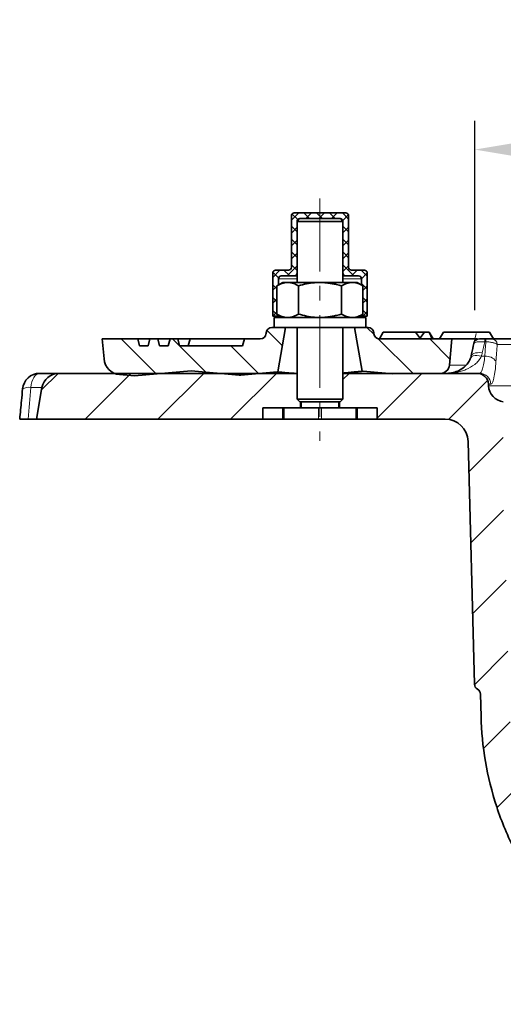
# Model space of a CAD drawing. Units: millimetres. Extents: x 2671 to 11333, y 1163 to 11004.
# Drawn here: x 6829 to 6913, y 6842 to 7014 of the extents above; entities that cross this region are included whole.
import ezdxf

# ---------------------------------------------------------------- set-up
doc = ezdxf.new("R2010")
doc.units = ezdxf.units.MM
doc.header["$MEASUREMENT"] = 0
doc.linetypes.add('CENTER', pattern=[10.16, 6.35, -1.27, 1.27, -1.27])
doc.linetypes.add('CENTERX2', pattern=[20.32, 12.7, -2.54, 2.54, -2.54])
for name, color, linetype in [('7054.11.12', 7, 'Continuous'), ('CENTERLINES', 1, 'CENTER'), ('KOTE', 1, 'Continuous'), ('ŠRAFURA', 5, 'Continuous')]:
    doc.layers.add(name, color=color, linetype=linetype)
doc.styles.get("Standard").update_dxf_attribs({"font": 'arial.ttf'})
doc.dimstyles.new('STYLE-SI', dxfattribs={"dimscale": 5, "dimtxt": 3.5, "dimasz": 3, "dimexe": 1, "dimexo": 1, "dimgap": 0.6, "dimtad": 1, "dimdec": 0, "dimdsep": 46, "dimtxsty": 'Standard', "dimcen": 0, "dimclrd": 256, "dimclre": 256, "dimclrt": 2, "dimadec": 1, "dimazin": 0, "dimtp": 0.1, "dimtm": 0.1, "dimtfac": 0.71, "dimtdec": 0, "dimtmove": 0, "dimatfit": 3, "dimfxl": 1, "dimtzin": 0, "dimarcsym": 0})

# ---------------------------------------------------------------- blocks, each defined once
blk = doc.blocks.new('1040119-M_004_SW_HATCH_0')
at = {"color": 0, "linetype": 'Continuous', "lineweight": 18}
for p, q in [((-324.1, 157.22), (-322.82, 158.5)), ((-322.99, 157.32), (-323.99, 158.32)), ((-320.92, 157.5), (-321.92, 158.5)), ((-321.58, 157.5), (-320.58, 158.5)), ((-318.68, 157.5), (-319.68, 158.5)), ((-319.33, 157.5), (-318.33, 158.5)), ((-316.43, 157.5), (-317.43, 158.5)), ((-317.09, 157.5), (-316.09, 158.5)), ((-314.1, 157.41), (-315.19, 158.5)), ((-315.14, 157.2), (-314.14, 158.2)), ((-323.1, 155.19), (-324.1, 156.19)), ((-324.1, 154.98), (-323.1, 155.98)), ((-314.1, 155.17), (-315.1, 156.17)), ((-315.1, 155), (-314.1, 156)), ((-323.1, 152.94), (-324.1, 153.94)), ((-324.1, 152.73), (-323.1, 153.73)), ((-314.1, 152.92), (-315.1, 153.92)), ((-315.1, 152.75), (-314.1, 153.75)), ((-323.1, 150.7), (-324.1, 151.7)), ((-324.1, 150.49), (-323.1, 151.49)), ((-314.1, 150.68), (-315.1, 151.68)), ((-315.1, 150.51), (-314.1, 151.51)), ((-327.35, 147.24), (-326.09, 148.5)), ((-326.32, 147.18), (-327.32, 148.18)), ((-324.39, 147.5), (-325.39, 148.5)), ((-324.84, 147.5), (-323.1, 149.24)), ((-323.1, 148.45), (-324.1, 149.45)), ((-313.17, 147.5), (-315.1, 149.43)), ((-315.1, 148.26), (-314.1, 149.26)), ((-313.62, 147.5), (-312.62, 148.5)), ((-310.85, 147.43), (-311.92, 148.5)), ((-311.85, 147.02), (-310.85, 148.02)), ((-310.85, 145.18), (-311.85, 146.18)), ((-326.61, 145.22), (-327.35, 145.97)), ((-327.35, 144.99), (-326.61, 145.74)), ((-326.53, 145.81), (-326.35, 145.99)), ((-311.59, 145.03), (-310.85, 145.78)), ((-326.61, 142.98), (-327.35, 143.72)), ((-327.35, 142.75), (-326.61, 143.49)), ((-310.85, 142.94), (-311.59, 143.68)), ((-311.59, 142.79), (-310.85, 143.53)), ((-326.37, 140.5), (-327.35, 141.48)), ((-327.35, 140.5), (-326.61, 141.25)), ((-311.64, 140.5), (-310.85, 141.29)), ((-310.85, 140.69), (-311.59, 141.44)), ((-325.66, 135.3), (-328.37, 138.01)), ((-309.65, 137.25), (-310.9, 138.5)), ((-347.69, 130.39), (-353.8, 136.5)), ((-339.03, 130.7), (-344.82, 136.5)), ((-302.85, 130.45), (-308.93, 136.53)), ((-296.41, 132.99), (-299.92, 136.5)), ((-329.81, 130.47), (-334.64, 135.3)), ((-367.7, 127.6), (-364.8, 130.5)), ((-360.1, 122.5), (-352.1, 130.5)), ((-347.4, 122.5), (-339.4, 130.5)), ((-334.7, 122.5), (-326.7, 130.5)), ((-315.1, 129.4), (-314, 130.5)), ((-309.1, 122.7), (-301.3, 130.5)), ((-296.65, 122.45), (-289.84, 129.26)), ((-293.11, 113.29), (-287.1, 119.3)), ((-292.79, 100.91), (-287.06, 106.64)), ((-292.46, 88.54), (-286.61, 94.39)), ((-292.13, 76.17), (-286.29, 82.01)), ((-290.54, 65.06), (-285.92, 69.68)), ((-288.17, 54.73), (-284.17, 58.73))]:
    blk.add_line(p, q, dxfattribs=at)
blk = doc.blocks.new('*D580')
at = {"layer": 'DEFPOINTS', "color": 0, "transparency": 16777216}
for p in [(7053.91, 6991.5), (6907.97, 6958.45), (7053.91, 6958.45)]:
    blk.add_point(p, dxfattribs=at)
at = {"layer": 'KOTE', "lineweight": -2, "transparency": 16777216}
for p, q in [((6907.97, 6963.45), (6907.97, 6996.5)), ((7053.91, 6963.45), (7053.91, 6996.5)), ((6922.97, 6991.5), (7038.91, 6991.5))]:
    blk.add_line(p, q, dxfattribs=at)
at = {"layer": 'KOTE', "transparency": 16777216}
for points in [[(6922.97, 6994), (6922.97, 6989), (6907.97, 6991.5)], [(7038.91, 6994), (7038.91, 6989), (7053.91, 6991.5)]]:
    blk.add_solid(points, dxfattribs=at)
at = {"layer": 'KOTE', "color": 2, "transparency": 16777216, "insert": (6980.94, 7013.35), "char_height": 17.5, "attachment_point": 2}
blk.add_mtext('%%C150', dxfattribs=at)
blk = doc.blocks.new('1040119-M_004_SECTION VIEW')
at = {"color": 7, "linetype": 'Continuous', "lineweight": 35}
for p, q in [((718.34, 707), (718.34, 698)), ((727.84, 707.5), (718.84, 707.5)), ((719.84, 706.5), (719.34, 706)), ((719.84, 706.5), (726.84, 706.5)), ((727.34, 706), (726.84, 706.5)), ((728.34, 698), (728.34, 707)), ((719.34, 706), (719.34, 695.35)), ((719.34, 697), (719.34, 706)), ((727.34, 706), (719.34, 706)), ((727.34, 695.35), (727.34, 706)), ((727.34, 706), (727.34, 697)), ((715.09, 697), (715.09, 689.5)), ((717.84, 697.5), (715.59, 697.5)), ((716.09, 694.92), (716.09, 696)), ((716.59, 696.5), (718.84, 696.5)), ((719.34, 696.5), (718.84, 696.5)), ((727.84, 696.5), (727.34, 696.5)), ((727.84, 696.5), (730.09, 696.5)), ((731.09, 697.5), (728.84, 697.5)), ((730.59, 696), (730.59, 694.92)), ((731.59, 689.5), (731.59, 697)), ((716.84, 695.35), (715.83, 694.77)), ((715.83, 694.77), (715.83, 689.83)), ((716.84, 695.35), (717.71, 695.35)), ((717.71, 695.35), (723.34, 695.35)), ((719.59, 694.77), (719.59, 689.83)), ((723.34, 695.35), (728.97, 695.35)), ((727.09, 694.77), (727.09, 689.83)), ((728.97, 695.35), (729.84, 695.35)), ((730.84, 694.77), (729.84, 695.35)), ((730.84, 694.77), (730.84, 689.83)), ((715.09, 689.5), (716.09, 689.5)), ((715.34, 689.25), (715.34, 687.5)), ((731.34, 689.25), (715.34, 689.25)), ((715.83, 689.83), (716.84, 689.25)), ((716.09, 689.5), (716.09, 689.68)), ((716.09, 689.5), (716.41, 689.5)), ((729.84, 689.25), (730.84, 689.83)), ((730.27, 689.5), (730.59, 689.5)), ((730.59, 689.68), (730.59, 689.5)), ((730.59, 689.5), (731.59, 689.5)), ((731.34, 687.5), (731.34, 689.25)), ((715.34, 687.5), (714.93, 687.5)), ((731.34, 687.5), (715.34, 687.5)), ((717.34, 687.5), (715.97, 679.74)), ((719.34, 687.5), (719.34, 675)), ((727.34, 675), (727.34, 687.5)), ((730.69, 679.86), (729.34, 687.5)), ((731.75, 687.5), (731.34, 687.5)), ((713.92, 686.41), (713.93, 686.59)), ((732.74, 686.59), (732.76, 686.41)), ((734.39, 686.7), (733.7, 685.5)), ((734.39, 686.7), (740.02, 686.7)), ((740.91, 685.5), (740.02, 686.7)), ((740.05, 686.7), (741.57, 686.7)), ((740.72, 685.5), (741.57, 686.7)), ((741.57, 686.7), (742.37, 686.7)), ((742.37, 686.7), (742.39, 686.7)), ((742.94, 685.5), (742.37, 686.7)), ((743.08, 685.5), (742.39, 686.7)), ((744.91, 686.7), (744.22, 685.5)), ((744.91, 686.7), (746.56, 686.7)), ((746.56, 686.7), (752.91, 686.7)), ((753.6, 685.5), (752.91, 686.7)), ((685.34, 685.5), (685.64, 682.01)), ((691.52, 685.5), (685.34, 685.5)), ((691.84, 684.3), (691.52, 685.5)), ((691.52, 685.5), (693.66, 685.5)), ((693.34, 684.3), (691.84, 684.3)), ((693.66, 685.5), (693.34, 684.3)), ((695.02, 685.5), (693.66, 685.5)), ((695.34, 684.3), (695.02, 685.5)), ((695.02, 685.5), (697.16, 685.5)), ((696.84, 684.3), (695.34, 684.3)), ((697.16, 685.5), (696.84, 684.3)), ((698.52, 685.5), (697.16, 685.5)), ((698.84, 684.3), (698.52, 685.5)), ((698.52, 685.5), (700.66, 685.5)), ((709.84, 684.3), (698.84, 684.3)), ((700.66, 685.5), (700.34, 684.3)), ((700.66, 685.5), (710.16, 685.5)), ((710.16, 685.5), (709.84, 684.3)), ((712.92, 685.5), (710.16, 685.5)), ((746.34, 685.5), (733.76, 685.5)), ((745.94, 680.95), (746.34, 685.5)), ((746.34, 685.5), (750.78, 685.5)), ((752.32, 685.5), (752.09, 685.5)), ((752.09, 685.5), (752.29, 685.5)), ((753.3, 685.5), (774.05, 685.5)), ((674.41, 679.5), (677.77, 679.5)), ((677.77, 679.5), (719.34, 679.5)), ((688.37, 679.28), (690.94, 679.06)), ((700.86, 679.92), (690.94, 679.06)), ((709.21, 679.19), (700.86, 679.92)), ((709.21, 679.19), (709.55, 679.2)), ((715.86, 679.75), (709.55, 679.2)), ((715.97, 679.74), (715.86, 679.75)), ((727.34, 679.5), (750.76, 679.5)), ((730.86, 679.87), (730.69, 679.86)), ((736.08, 679.42), (730.86, 679.87)), ((736.08, 679.42), (744.36, 679.49)), ((750.76, 679.5), (751.21, 679.5)), ((674.81, 677.02), (673.84, 671.5)), ((752.75, 677.6), (752.77, 677.34)), ((719.34, 675), (719.84, 674.5)), ((719.34, 675), (727.34, 675)), ((726.84, 674.5), (719.84, 674.5)), ((719.94, 674.5), (719.94, 673.5)), ((720.04, 674.5), (720.04, 673.5)), ((726.64, 673.5), (726.64, 674.5)), ((726.74, 673.5), (726.74, 674.5)), ((726.84, 674.5), (727.34, 675)), ((713.34, 671.5), (713.34, 673.5)), ((713.34, 673.5), (716.84, 673.5)), ((716.84, 671.5), (716.84, 673.5)), ((716.84, 673.5), (717.09, 673.5)), ((717.09, 673.5), (723.09, 673.5)), ((723.09, 673.5), (723.59, 673.5)), ((723.59, 673.5), (729.59, 673.5)), ((729.59, 673.5), (729.84, 673.5)), ((729.84, 673.5), (733.34, 673.5)), ((729.84, 673.5), (729.84, 671.5)), ((733.34, 673.5), (733.34, 671.5)), ((673.84, 671.5), (672.38, 671.5)), ((713.34, 671.5), (673.84, 671.5)), ((713.34, 671.5), (716.84, 671.5)), ((717.09, 671.5), (716.84, 671.5)), ((717.09, 671.5), (723.09, 671.5)), ((723.59, 671.5), (723.09, 671.5)), ((723.59, 671.5), (729.59, 671.5)), ((729.84, 671.5), (729.59, 671.5)), ((729.84, 671.5), (733.34, 671.5)), ((745.19, 671.5), (733.34, 671.5)), ((750.3, 625.23), (749.19, 667.6)), ((751.45, 619.63), (751.35, 623.53))]:
    blk.add_line(p, q, dxfattribs=at)
at = {"color": 8, "linetype": 'Continuous', "lineweight": 18}
for p, q in [((719.34, 696), (716.09, 696)), ((730.59, 696), (727.34, 696)), ((752.09, 685), (752.09, 685.5)), ((752.29, 685), (752.09, 685)), ((752.29, 685), (752.29, 685.5)), ((774.74, 684.55), (754.27, 684.55)), ((751.51, 682.5), (752.11, 682.5)), ((745.94, 680.95), (748.86, 680.95)), ((674.81, 677.02), (672.88, 677.02)), ((753.19, 677.6), (752.75, 677.6)), ((752.77, 677.34), (893.91, 677.34)), ((717.09, 673.5), (717.09, 671.5)), ((723.09, 671.5), (723.09, 673.5)), ((723.59, 673.5), (723.59, 671.5)), ((729.59, 671.5), (729.59, 673.5))]:
    blk.add_line(p, q, dxfattribs=at)
at = {"color": 7, "linetype": 'Continuous', "lineweight": 0}
for p, q in [((750.2, 684.71), (750.59, 686.48)), ((751.18, 685.5), (749.37, 685.5))]:
    blk.add_line(p, q, dxfattribs=at)
at = {"color": 8, "linetype": 'Continuous', "lineweight": 18, "flags": 128}
for points in [[(751.51, 682.5), (751.12, 682.58), (750.74, 682.61), (750.4, 682.59), (750.1, 682.53), (749.87, 682.42), (749.7, 682.28), (749.62, 682.13)], [(751.67, 683.06), (751.25, 683.11), (750.85, 683.1), (750.49, 683.05), (750.18, 682.96), (749.94, 682.82), (749.78, 682.65), (749.71, 682.48)], [(674.41, 679.5), (674.14, 679.45), (673.88, 679.32), (673.63, 679.1), (673.41, 678.8), (673.22, 678.43), (673.07, 678), (672.95, 677.53), (672.88, 677.02)]]:
    blk.add_lwpolyline(points, dxfattribs=at)
at = {"color": 7, "linetype": 'Continuous', "lineweight": 35}
for centre, radius, start, end in [((718.84, 707), 0.5, 90, 180), ((719.84, 706), 0.5, 90, 180), ((726.84, 706), 0.5, 0, 90), ((727.84, 707), 0.5, 0, 90), ((717.84, 698), 0.5, 270, 0), ((728.84, 698), 0.5, 180, 270), ((715.59, 697), 0.5, 90, 180), ((716.59, 696), 0.5, 90, 180), ((718.84, 697), 0.5, 270, 0), ((727.84, 697), 0.5, 180, 270), ((730.09, 696), 0.5, 0, 90), ((731.09, 697), 0.5, 0, 90), ((714.93, 686.5), 1, 90, 175), ((731.75, 686.5), 1, 5, 90), ((712.92, 686.5), 1, 270, 355), ((733.76, 686.5), 1, 185, 270), ((751.18, 684.5), 1, 90, 167.3004), ((688.63, 682.27), 3, 185, 265), ((744.35, 681.09), 1.6, 270.4782, 355), ((674.41, 676.5), 3, 90, 174.6572), ((677.77, 676.5), 3, 90, 170), ((750.76, 677.5), 2, 3, 90), ((755.76, 677.5), 3, 183, 261.887), ((745.19, 667.5), 4, 1.5, 90), ((751.3, 625.26), 1, 181.5, 241.5), ((750.35, 623.5), 1, 1.5, 61.5)]:
    blk.add_arc(centre, radius, start, end, dxfattribs=at)
at = {"color": 8, "linetype": 'Continuous', "lineweight": 18}
for centre, radius, start, end in [((753.29, 684.51), 0.985, 2.1867, 89.2719), ((752.26, 680.24), 2.26, 36.9875, 93.7865), ((751.2, 677.51), 1.99, 2.8103, 89.8336), ((672.47, 674.98), 2.08, 78.4237, 120.3082)]:
    blk.add_arc(centre, radius, start, end, dxfattribs=at)
for centre, major_axis, ratio, start_param, end_param in [((823.34, 636.21), (0, 134.05), 0.570683, 1.198235, 1.213694), ((823.34, 667.84), (0, 124.75), 0.574967, 1.432831, 1.453036)]:
    blk.add_ellipse(centre, major_axis=major_axis, ratio=ratio, start_param=start_param, end_param=end_param, dxfattribs=at)
at = {"color": 7, "linetype": 'Continuous', "lineweight": 35}
for points, knots in [([(715.83, 694.77), (715.98, 694.85), (716.29, 695.02), (716.75, 695.2), (717.23, 695.33), (717.55, 695.34), (717.71, 695.35)], [0, 0, 0, 0, 0.247269, 0.495363, 0.746874, 1, 1, 1, 1]), ([(717.71, 695.35), (717.75, 695.35), (717.94, 695.35), (718.28, 695.3), (718.72, 695.18), (719.15, 695.01), (719.44, 694.85), (719.59, 694.77)], [0, 0, 0, 0, 0.070043, 0.299803, 0.530825, 0.765022, 1, 1, 1, 1]), ([(719.59, 694.77), (720.05, 694.89), (720.97, 695.14), (722.08, 695.29), (722.87, 695.34), (723.18, 695.35), (723.34, 695.35)], [0, 0, 0, 0, 0.375046, 0.75351, 0.876651, 1, 1, 1, 1]), ([(723.34, 695.35), (723.58, 695.34), (724.07, 695.34), (724.8, 695.26), (725.52, 695.15), (726.29, 694.99), (726.81, 694.85), (727.09, 694.77)], [0, 0, 0, 0, 0.1908795, 0.3825258, 0.5762474, 0.7705402, 1, 1, 1, 1]), ([(727.09, 694.77), (727.24, 694.85), (727.55, 695.02), (728.01, 695.2), (728.49, 695.33), (728.81, 695.34), (728.97, 695.35)], [0, 0, 0, 0, 0.247269, 0.495363, 0.746874, 1, 1, 1, 1]), ([(728.97, 695.35), (729.01, 695.35), (729.2, 695.35), (729.54, 695.3), (729.98, 695.18), (730.41, 695.01), (730.7, 694.85), (730.84, 694.77)], [0, 0, 0, 0, 0.070043, 0.299803, 0.530825, 0.765022, 1, 1, 1, 1]), ([(715.83, 689.83), (715.98, 689.75), (716.29, 689.58), (716.75, 689.4), (717.23, 689.27), (717.55, 689.26), (717.71, 689.25)], [0, 0, 0, 0, 0.247269, 0.495363, 0.746874, 1, 1, 1, 1]), ([(717.71, 689.25), (717.75, 689.25), (717.94, 689.25), (718.28, 689.3), (718.72, 689.42), (719.15, 689.59), (719.44, 689.75), (719.59, 689.83)], [0, 0, 0, 0, 0.070043, 0.299803, 0.530825, 0.765022, 1, 1, 1, 1]), ([(719.59, 689.83), (720.05, 689.71), (720.97, 689.46), (722.08, 689.31), (722.87, 689.25), (723.18, 689.25), (723.34, 689.25)], [0, 0, 0, 0, 0.375046, 0.75351, 0.876651, 1, 1, 1, 1]), ([(723.34, 689.25), (723.58, 689.25), (724.07, 689.26), (724.8, 689.34), (725.52, 689.45), (726.29, 689.61), (726.81, 689.75), (727.09, 689.83)], [0, 0, 0, 0, 0.1908795, 0.3825258, 0.5762474, 0.7705402, 1, 1, 1, 1]), ([(727.09, 689.83), (727.24, 689.75), (727.55, 689.58), (728.01, 689.4), (728.49, 689.27), (728.81, 689.26), (728.97, 689.25)], [0, 0, 0, 0, 0.247269, 0.495363, 0.746874, 1, 1, 1, 1]), ([(728.97, 689.25), (729.01, 689.25), (729.2, 689.25), (729.54, 689.3), (729.98, 689.42), (730.41, 689.59), (730.7, 689.75), (730.84, 689.83)], [0, 0, 0, 0, 0.070043, 0.299803, 0.530825, 0.765022, 1, 1, 1, 1]), ([(750.2, 684.72), (750.17, 684.57), (750, 683.82), (749.84, 683.08), (749.71, 682.48)], [0, 0, 0, 0, 0.200109, 1, 1, 1, 1]), ([(751.18, 685.5), (751.18, 685.5), (751.2, 685.5), (751.34, 685.5), (751.54, 685.5), (751.8, 685.5), (751.99, 685.5), (752.09, 685.5)], [0, 0, 0, 0, 0.229204, 0.432343, 0.620921, 0.810529, 1, 1, 1, 1]), ([(752.29, 685.5), (752.42, 685.5), (752.54, 685.5), (752.76, 685.5), (752.86, 685.5), (753.04, 685.5), (753.11, 685.5), (753.23, 685.5), (753.27, 685.5), (753.3, 685.5)], [0, 0, 0, 0, 0.25, 0.25, 0.5, 0.5, 0.75, 0.75, 1, 1, 1, 1]), ([(749.6, 682.14), (749.53, 681.96), (749.37, 681.48), (748.84, 680.86), (748.09, 680.23), (747.1, 679.75), (746.21, 679.53), (745.66, 679.51), (745.48, 679.5)], [0, 0, 0, 0, 0.092775, 0.243747, 0.430668, 0.644365, 0.883883, 1, 1, 1, 1]), ([(749.74, 682.62), (749.72, 682.49), (749.69, 682.32), (749.62, 682.16), (749.6, 682.13)], [0, 0, 0, 0, 0.798163, 1, 1, 1, 1]), ([(715.97, 679.74), (716.02, 679.74), (716.14, 679.73), (717.16, 679.64), (718.15, 679.56), (718.83, 679.5), (718.86, 679.5)], [0, 0, 0, 0, 0.302351, 0.643749, 0.985829, 1, 1, 1, 1]), ([(727.34, 679.55), (727.49, 679.57), (727.81, 679.59), (728.25, 679.63), (728.67, 679.67), (729.05, 679.71), (729.39, 679.74), (729.7, 679.77), (729.97, 679.79), (730.2, 679.81), (730.39, 679.83), (730.53, 679.84), (730.63, 679.85), (730.68, 679.86), (730.68, 679.86), (730.69, 679.86)], [0, 0, 0, 0, 0.078098, 0.158221, 0.238937, 0.316649, 0.394902, 0.47487, 0.555431, 0.632864, 0.710836, 0.790515, 0.870785, 0.935237, 1, 1, 1, 1]), ([(671.42, 676.78), (671.36, 676.1), (671.19, 674.34), (671.03, 672.58), (670.93, 671.5)], [0, 0, 0, 0, 0.385566, 1, 1, 1, 1]), ([(672.38, 671.5), (672.15, 671.5), (671.94, 671.5), (671.66, 671.5), (671.58, 671.5), (671.42, 671.5), (671.35, 671.5), (671.16, 671.5), (671.07, 671.5), (670.95, 671.5), (670.92, 671.5), (670.93, 671.5)], [0, 0, 0, 0, 0.25, 0.25, 0.375, 0.375, 0.5, 0.5, 0.75, 0.75, 1, 1, 1, 1]), ([(751.45, 619.63), (751.51, 617.06), (751.77, 614.42), (752.67, 609.14), (753.33, 606.48), (755.05, 601.24), (756.12, 598.66), (758.67, 593.65), (760.14, 591.23), (763.44, 586.65), (765.27, 584.48), (769.21, 580.48), (771.32, 578.65), (775.74, 575.35), (778.05, 573.88), (782.78, 571.35), (785.19, 570.27), (787.62, 569.39)], [0, 0, 0, 0, 0.125, 0.125, 0.25, 0.25, 0.375, 0.375, 0.5, 0.5, 0.625, 0.625, 0.75, 0.75, 0.875, 0.875, 1, 1, 1, 1])]:
    blk.add_open_spline(points, degree=3, knots=knots, dxfattribs=at)
at = {"color": 8, "linetype": 'Continuous', "lineweight": 18}
for points, knots in [([(752.09, 685), (751.9, 685.01), (751.51, 685.03), (751, 685.01), (750.58, 684.95), (750.29, 684.86), (750.23, 684.77), (750.2, 684.72)], [0, 0, 0, 0, 0.195664, 0.391913, 0.583372, 0.783219, 1, 1, 1, 1]), ([(754.27, 684.55), (754.22, 684.61), (754.13, 684.66), (753.95, 684.74), (753.88, 684.76), (753.73, 684.81), (753.65, 684.83), (753.47, 684.87), (753.38, 684.89), (753.18, 684.92), (753.08, 684.94), (752.75, 684.98), (752.52, 684.99), (752.29, 685)], [0, 0, 0, 0, 0.25, 0.25, 0.375, 0.375, 0.5, 0.5, 0.625, 0.625, 0.75, 0.75, 1, 1, 1, 1]), ([(751.51, 682.5), (751.38, 682.2), (751.21, 681.94), (750.81, 681.46), (750.59, 681.25), (749.88, 680.68), (749.36, 680.39), (748.55, 680.05), (748.28, 679.95), (747.73, 679.79), (747.45, 679.72), (746.89, 679.61), (746.61, 679.57), (746.19, 679.53), (746.05, 679.52), (745.76, 679.5), (745.62, 679.5), (745.48, 679.5)], [0, 0, 0, 0, 0.125, 0.125, 0.25, 0.25, 0.5, 0.5, 0.625, 0.625, 0.75, 0.75, 0.875, 0.875, 0.9375, 0.9375, 1, 1, 1, 1]), ([(751.21, 679.5), (751.28, 679.5), (751.37, 679.57), (751.49, 679.77), (751.54, 679.85), (751.62, 680.05), (751.67, 680.17), (751.75, 680.43), (751.79, 680.57), (751.87, 680.89), (751.91, 681.07), (752.01, 681.62), (752.07, 682.04), (752.11, 682.5)], [0, 0, 0, 0, 0.25, 0.25, 0.375, 0.375, 0.5, 0.5, 0.625, 0.625, 0.75, 0.75, 1, 1, 1, 1]), ([(754.06, 681.6), (754.02, 681), (753.97, 680.45), (753.87, 679.71), (753.83, 679.48), (753.76, 679.05), (753.72, 678.86), (753.64, 678.51), (753.6, 678.35), (753.52, 678.08), (753.47, 677.97), (753.35, 677.7), (753.27, 677.6), (753.19, 677.6)], [0, 0, 0, 0, 0.25, 0.25, 0.375, 0.375, 0.5, 0.5, 0.625, 0.625, 0.75, 0.75, 1, 1, 1, 1])]:
    blk.add_open_spline(points, degree=3, knots=knots, dxfattribs=at)
for points in [[(754.27, 684.55), (754.2, 683.57), (754.13, 682.59), (754.06, 681.6)], [(751.67, 683.06), (751.63, 682.87), (751.57, 682.69), (751.51, 682.5)], [(672.88, 677.02), (672.71, 675.18), (672.55, 673.34), (672.38, 671.5)]]:
    blk.add_open_spline(points, degree=3, dxfattribs=at)
at = {"layer": 'CENTERLINES', "linetype": 'CENTERX2', "lineweight": 18}
blk.add_line((723.34, 710), (723.34, 667.7), dxfattribs=at)

msp = doc.modelspace()

# ---------------------------------------------------------------- block references
at = {"layer": '7054.11.12'}
msp.add_blockref('1040119-M_004_SECTION VIEW', (6157.6, 6272.95), dxfattribs=at)
at = {"layer": 'ŠRAFURA', "linetype": 'Continuous', "lineweight": 18}
msp.add_blockref('1040119-M_004_SW_HATCH_0', (7200.04, 6821.95), dxfattribs=at)

# ---------------------------------------------------------------- dimensions: what is measured, and where the dimension line sits
at = {"layer": 'KOTE'}
dim = msp.add_linear_dim(base=(7053.91, 6991.5), p1=(6907.97, 6958.45), p2=(7053.91, 6958.45), text='%%C150', dimstyle='STYLE-SI', dxfattribs=at)
dim.commit()
dim.dimension.update_dxf_attribs({"geometry": '*D580', "text_midpoint": (6980.94, 6991.5), "dimtype": 160})

doc.saveas('drawing.dxf')
